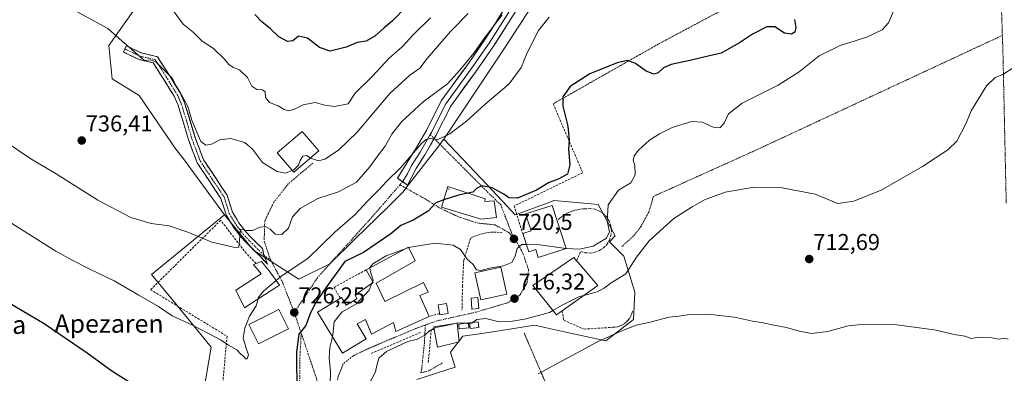
# Model space of a CAD drawing. Units: metres. Extents: x 603606 to 607052, y 4756976 to 4759341.
# Drawn here: x 604095 to 604525, y 4758389 to 4758544 of the extents above; entities that cross this region are included whole.
import ezdxf
from ezdxf.enums import TextEntityAlignment as Align

# ---------------------------------------------------------------- set-up
doc = ezdxf.new("R2010")
doc.units = ezdxf.units.M
doc.header["$MEASUREMENT"] = 0
for name, pattern in [('TRAZO_Y_PUNTO', [1, 0.5, -0.25, 0, -0.25]), ('TRAZOS', [0.75, 0.5, -0.25]), ('TRAZOSX2', [1.5, 1, -0.5])]:
    doc.linetypes.add(name, pattern=pattern)
for name, color, linetype, lineweight in [('Alambrada', 19, 'TRAZOS', 0), ('Arbolado forestal CxS', 92, 'Continuous', 0), ('Camino', 19, 'TRAZOSX2', 0), ('Camino Cxs', 19, 'Continuous', 0), ('Camino eje', 19, 'TRAZO_Y_PUNTO', 0), ('Carátula', 7, 'Continuous', 5), ('Curva de nivel maestra', 36, 'Continuous', 30), ('Curva de nivel normal', 36, 'Continuous', 0), ('Edificación', 1, 'Continuous', 13), ('Edificación Cxs', 1, 'Continuous', 13), ('Edificación ligera', 1, 'Continuous', 0), ('Edificación ligera Cxs', 1, 'Continuous', 0), ('Layer 0', 7, 'Continuous', 0), ('Muro lineal', 1, 'TRAZOSX2', 13), ('Núcleo urbano CxS', 19, 'Continuous', 0), ('Obra de contención lineal', 1, 'TRAZOSX2', 13), ('Piscina', 142, 'Continuous', 0), ('Piscina CxS', 142, 'Continuous', 0), ('Prado CxS', 92, 'Continuous', 0), ('Punto de cota en terreno', 7, 'Continuous', 0), ('Rótulo de punto de cota en terreno', 19, 'Continuous', 0), ('Seto lineal', 92, 'TRAZOSX2', 0), ('Texto cartográfico', 19, 'Continuous', 0), ('Vía urbana eje', 5, 'TRAZO_Y_PUNTO', 0)]:
    doc.layers.add(name, color=color, linetype=linetype, lineweight=lineweight)
doc.styles.add('Arial', font='txt', dxfattribs={"height": 0.2})

# ---------------------------------------------------------------- blocks, each defined once
blk = doc.blocks.new('*U152')
at = {"layer": 'Prado CxS', "color": 92, "linetype": 'Continuous', "lineweight": 0}
for points in [[(604267.9751, 4758386.6995, 711.3247), (604284.8097, 4758392.0737, 711.3013), (604282.6881, 4758398.7217, 711.7758), (604288.1561, 4758405.6231, 712.0311), (604295.3301, 4758406.7185, 711.9152), (604302.1071, 4758407.7533, 711.8364), (604319.5317, 4758410.4073, 712.6756), (604323.9331, 4758409.4563, 712.0856), (604331.8151, 4758407.7535, 711.0866), (604350.6203, 4758403.6859, 709.4173), (604362.6707, 4758412.8941, 709.779), (604363.2443, 4758424.8911, 711.4131), (604358.4313, 4758440.6405, 715.2803), (604352.1027, 4758446.8375, 717.1545), (604354.6711, 4758449.4629, 716.9386), (604347.2451, 4758463.1765, 720.4213), (604334.3713, 4758464.3109, 721.1882), (604327.8175, 4758464.8883, 722.0392), (604325.3291, 4758463.9719, 722.0365), (604310.9871, 4758458.6913, 721.8954), (604307.3517, 4758462.5469, 722.869), (604298.6787, 4758471.7451, 724.1617), (604279.8205, 4758491.7415, 728.7944), (604306.8969, 4758532.4213, 731.3696), (604326.8003, 4758563.2515, 732.9288)], [(604041.6827, 4758774.1969, 762.6332), (604110.3883, 4758691.4359, 750.5924), (604132.6591, 4758663.5823, 750.6541), (604140.0739, 4758643.2953, 751.6395), (604138.6555, 4758600.0311, 748.2038), (604152.4951, 4758580.7725, 747.921), (604153.9543, 4758552.3229, 744.3281), (604144.1055, 4758547.5811, 742.4251), (604133.5261, 4758532.6269, 739.2968), (604134.9855, 4758518.0371, 738.3955), (604146.6577, 4758510.7423, 738.9844), (604162.7065, 4758487.3977, 738.3197), (604166.1025, 4758483.0757, 738.288), (604184.0235, 4758458.6661, 735.994), (604152.1729, 4758432.6029, 732.589), (604162.6915, 4758419.7495, 731.1661), (604178.1171, 4758400.8961, 729.2997), (604172.4031, 4758366.6125, 725.6222)]]:
    blk.add_polyline3d(points, dxfattribs=at)
blk = doc.blocks.new('*U179')
at = {"layer": 'Curva de nivel normal', "color": 36, "linetype": 'Continuous', "lineweight": 0}
for points in [[(604206.5306, 4758429.9574, 730), (604209.11, 4758432.15, 730), (604220.43, 4758439.66, 730), (604232.23, 4758451.08, 730), (604241.09, 4758458.86, 730), (604246.3, 4758464.47, 730), (604251.49, 4758469.72, 730), (604254.66, 4758473.13, 730), (604260.94, 4758479.4, 730), (604270.25, 4758489.94, 730), (604272.06, 4758491.59, 730), (604273.9, 4758491.98, 730), (604276.84, 4758491.44, 730), (604282.34, 4758494.06, 730), (604289.71, 4758499.66, 730), (604297.68, 4758506.87, 730), (604308.38, 4758515.83, 730), (604313.53, 4758522.97, 730), (604316.2, 4758529.5, 730), (604321.1, 4758539.18, 730), (604325.83, 4758544.96, 730)], [(604089.75, 4758455.73, 730), (604110.36, 4758442.78, 730), (604117.68, 4758438.74, 730), (604125.14, 4758434.88, 730), (604135.75, 4758429.82, 730), (604146.54, 4758423.58, 730), (604155.2, 4758418.55, 730), (604161.14, 4758414.57, 730), (604170.04, 4758410.49, 730), (604176.7, 4758406.93, 730), (604182.53, 4758403.93, 730), (604185.69, 4758401.66, 730), (604189.34, 4758399.67, 730), (604191.14, 4758397.78, 730), (604192.41, 4758396.81, 730), (604193.16, 4758395.74, 730), (604193.96, 4758395.74, 730), (604194.43, 4758397.47, 730), (604193.38, 4758400.31, 730), (604192.7, 4758402.89, 730), (604192.11, 4758404.84, 730), (604192.8, 4758409.18, 730), (604194.88, 4758414.47, 730), (604197.81, 4758418.94, 730), (604198.6314, 4758421.8797, 730)]]:
    blk.add_polyline3d(points, dxfattribs=at)
blk = doc.blocks.new('*U182')
at = {"layer": 'Curva de nivel normal', "color": 36, "linetype": 'Continuous', "lineweight": 0}
blk.add_polyline3d([(604305.2, 4758546.02, 735), (604297.19, 4758535.54, 735), (604292.94, 4758529.3, 735), (604286.8, 4758521.94, 735), (604281.46, 4758515.84, 735), (604270.82, 4758507.98, 735), (604261.23, 4758499.24, 735), (604257.14, 4758493.98, 735), (604254.16, 4758488.67, 735), (604250.76, 4758484.34, 735), (604247.53, 4758479.66, 735), (604241.67, 4758472.97, 735), (604233.82, 4758468.66, 735), (604224.82, 4758465.78, 735), (604217, 4758461.41, 735), (604213.69, 4758457.78, 735), (604211.89, 4758452.87, 735), (604209.09, 4758450.01, 735), (604206.13, 4758450.2, 735), (604203.94, 4758452.47, 735), (604201.94, 4758453.64, 735), (604199.61, 4758453.21, 735), (604196.16, 4758451.79, 735), (604193.39, 4758451.88, 735), (604191.04, 4758452.34, 735), (604190.2, 4758444.61, 735), (604189.06, 4758444.23, 735), (604185.46, 4758445.14, 735), (604178.49, 4758446.71, 735), (604168.04, 4758451.1, 735), (604159.82, 4758453.87, 735), (604151.98, 4758454.9, 735), (604143.09, 4758457.48, 735), (604128.67, 4758465.14, 735), (604110.39, 4758476.64, 735), (604099.46, 4758483.18, 735), (604088.24, 4758490.66, 735)], dxfattribs=at)
blk = doc.blocks.new('*U187')
at = {"layer": 'Curva de nivel normal', "color": 36, "linetype": 'Continuous', "lineweight": 0}
blk.add_polyline3d([(604340.9751, 4758423.4949, 715), (604346.81, 4758425.02, 715), (604349.89, 4758426.56, 715), (604352.93, 4758429, 715), (604359.27, 4758432.96, 715), (604363.94, 4758440.24, 715), (604369.46, 4758447.37, 715), (604380.19, 4758457, 715), (604388.24, 4758462.14, 715), (604393.65, 4758465.29, 715), (604402.74, 4758468.57, 715), (604415.36, 4758470.74, 715), (604427.56, 4758470.47, 715), (604441.94, 4758467.77, 715), (604451.85, 4758463.57, 715), (604458.9, 4758464.64, 715), (604470.85, 4758469.46, 715), (604488.94, 4758479.77, 715), (604499.92, 4758487.04, 715), (604503.87, 4758490.81, 715), (604507.82, 4758498.49, 715), (604510.09, 4758504.16, 715), (604516.79, 4758515.01, 715), (604520.54, 4758518.63, 715), (604524.01, 4758519.96, 715), (604528.48, 4758522.83, 715)], dxfattribs=at)
blk = doc.blocks.new('*U202')
at = {"layer": 'Curva de nivel normal', "color": 36, "linetype": 'Continuous', "lineweight": 0}
for points in [[(604290.44, 4758546.67, 740), (604282.68, 4758538.8, 740), (604272.56, 4758527, 740), (604269.36, 4758522.72, 740), (604264.95, 4758519.7, 740), (604256.2, 4758511.7, 740), (604241.94, 4758494.78, 740), (604233.76, 4758486.94, 740), (604227.8, 4758483.03, 740), (604225.02, 4758482.27, 740), (604221.62, 4758483.46, 740), (604221.52, 4758483.53, 740)], [(604213.56, 4758478.1, 740), (604210.43, 4758476.93, 740), (604206.94, 4758477.57, 740), (604200.59, 4758481.51, 740), (604196.21, 4758487.38, 740), (604192.9, 4758490.34, 740), (604186.6, 4758492.08, 740), (604181.94, 4758491.44, 740), (604178.27, 4758489.49, 740), (604175.85, 4758489.08, 740), (604173.68, 4758490.74, 740), (604169.77, 4758500.09, 740), (604167.94, 4758506.01, 740), (604164.28, 4758512.68, 740), (604162.7, 4758515.14, 740), (604161.28, 4758518.18, 740), (604154.35, 4758525.21, 740), (604151.77, 4758526.34, 740), (604149.08, 4758526.05, 740), (604139.08, 4758534.65, 740), (604133.06, 4758540.12, 740), (604116.47, 4758549.04, 740), (604102.77, 4758555.73, 740), (604094.38, 4758562.01, 740)]]:
    blk.add_polyline3d(points, dxfattribs=at)
blk = doc.blocks.new('*U207')
at = {"layer": 'Curva de nivel maestra', "color": 36, "linetype": 'Continuous', "lineweight": 30}
for points in [[(604433.02, 4758543.98, 725), (604433.5, 4758540.57, 725), (604433.05, 4758538.52, 725), (604431.64, 4758537.64, 725), (604428.59, 4758538.07, 725), (604424.44, 4758540.86, 725), (604420.94, 4758540.78, 725), (604414.61, 4758537.62, 725), (604408.94, 4758533.81, 725), (604400.94, 4758529.33, 725), (604395.2, 4758528.05, 725), (604387.28, 4758526.05, 725), (604379.06, 4758524.29, 725), (604375.78, 4758522.96, 725), (604373.43, 4758520.78, 725), (604371.56, 4758520.17, 725), (604368.14, 4758521.48, 725), (604363.46, 4758524.85, 725), (604360.08, 4758526.1, 725), (604355.47, 4758525.12, 725), (604343.53, 4758520.34, 725), (604334.92, 4758514.78, 725), (604331.78, 4758510.23, 725), (604331.8, 4758506.12, 725), (604333.94, 4758497.34, 725), (604334.49, 4758491.47, 725), (604334.26, 4758487.32, 725), (604334.85, 4758480.47, 725), (604333.84, 4758476.46, 725), (604329.75, 4758474.18, 725), (604325.75, 4758472.73, 725), (604320.24, 4758469.45, 725), (604311.9, 4758465.91, 725), (604308.21, 4758466.05, 725), (604306.05, 4758467.73, 725), (604300.86, 4758470.47, 725), (604296.32, 4758471.32, 725), (604294.04, 4758470.21, 725), (604292.5, 4758468.51, 725), (604290.3769, 4758468.1051, 725)], [(604279.7701, 4758465.1613, 725), (604276.27, 4758463.84, 725), (604272.94, 4758460.28, 725), (604266.36, 4758456.39, 725), (604260.95, 4758454.02, 725), (604256.69, 4758450.4, 725), (604244.77, 4758442.23, 725), (604236.61, 4758438.34, 725), (604228.24, 4758426.84, 725), (604224.01, 4758420.67, 725), (604221.52, 4758415.89, 725), (604219.52, 4758410.32, 725), (604216.51, 4758406.58, 725), (604215.45, 4758398.74, 725), (604215.56, 4758380.58, 725)], [(604143.82, 4758384.66, 725), (604134.81, 4758390.33, 725), (604124.01, 4758398.25, 725), (604105.18, 4758411.04, 725), (604085.97, 4758422.37, 725)]]:
    blk.add_polyline3d(points, dxfattribs=at)
blk = doc.blocks.new('5PATER')
at = {"layer": 'Carátula', "linetype": 'Continuous', "lineweight": 5}
h = blk.add_hatch(color=250, dxfattribs=at)
edge = h.paths.add_edge_path()
edge.add_ellipse((0, 0.01), major_axis=(-1.33, -1.34), ratio=0.999422, start_angle=0, end_angle=360)

msp = doc.modelspace()

# ---------------------------------------------------------------- linework, layer by layer
at = {"layer": 'Alambrada', "color": 19, "linetype": 'TRAZOS', "lineweight": 0}
for points in [[(604493.1, 4758588.81, 726.39), (604440, 4758551.73, 724.59), (604429.78, 4758563.32, 727.72), (604373.19, 4758533.11, 726.96), (604327.57, 4758507.18, 725.98)], [(604493.1, 4758588.81, 726.39), (604522.67, 4758569.29, 724.59), (604523.76, 4758537.07, 717.22)], [(604523.76, 4758537.07, 717.22), (604416.1, 4758486.92, 716.34), (604371.37, 4758466.75, 717.54), (604369.27, 4758459.84, 717.47), (604365.85, 4758453.5, 716.96), (604362.89, 4758449.7, 716.51), (604357.6, 4758444.81, 716.59)], [(604523.76, 4758537.07, 717.22), (604524.01, 4758529.52, 716.13), (604525.44, 4758463.69, 713.09)], [(604314.91, 4758406.93, 713.12), (604344.34, 4758338.62, 706.46)]]:
    msp.add_polyline3d(points, dxfattribs=at)
at = {"layer": 'Arbolado forestal CxS', "color": 92, "linetype": 'Continuous', "lineweight": 0}
for points in [[(604345.04, 4758586.07, 734.91), (604326.8, 4758563.25, 732.93), (604306.9, 4758532.42, 731.37), (604279.82, 4758491.74, 728.79)], [(604326.8, 4758563.25, 732.93), (604306.9, 4758532.42, 731.37), (604279.82, 4758491.74, 728.79), (604276.55, 4758487.5, 728.49), (604264.27, 4758471.56, 726.83), (604261.95, 4758468.56, 726.91), (604255.35, 4758462.09, 726.96), (604240.94, 4758447.97, 725.88), (604230.06, 4758437.32, 724.84), (604216.4, 4758430.6, 726.99), (604216.4, 4758430.6, 726.99), (604197.12, 4758442.98, 732.27), (604196.56, 4758443.35, 732.49), (604184.02, 4758458.67, 735.99), (604166.1, 4758483.08, 738.29), (604162.71, 4758487.4, 738.32), (604146.66, 4758510.74, 738.98), (604134.99, 4758518.04, 738.4), (604133.53, 4758532.63, 739.3), (604144.11, 4758547.58, 742.43)], [(604153.95, 4758552.32, 744.33), (604144.11, 4758547.58, 742.43), (604133.53, 4758532.63, 739.3), (604134.99, 4758518.04, 738.4), (604146.66, 4758510.74, 738.98), (604162.71, 4758487.4, 738.32), (604166.1, 4758483.08, 738.29), (604184.02, 4758458.67, 735.99)], [(604184.02, 4758458.67, 735.99), (604196.56, 4758443.35, 732.49), (604197.12, 4758442.98, 732.27), (604216.4, 4758430.6, 726.99), (604230.06, 4758437.32, 724.84), (604240.94, 4758447.97, 725.88), (604255.35, 4758462.09, 726.96), (604261.95, 4758468.56, 726.91), (604264.27, 4758471.56, 726.83), (604276.55, 4758487.5, 728.49), (604279.82, 4758491.74, 728.79)]]:
    msp.add_polyline3d(points, dxfattribs=at)
at = {"layer": 'Camino', "color": 19, "linetype": 'TRAZOSX2', "lineweight": 0}
for points in [[(604202.75, 4758437.05), (604199.97, 4758440.14), (604193.19, 4758446.94), (604191, 4758449.27), (604187.8, 4758453.4), (604184.7, 4758458.61), (604182.39, 4758465.86), (604172.11, 4758481.33), (604168.41, 4758491.11), (604163.74, 4758506.53), (604162, 4758510.51), (604156.04, 4758520.02), (604152.81, 4758525.1), (604146.67, 4758526.52), (604139.85, 4758529.79), (604140.51, 4758531.16)], [(604140.51, 4758531.16), (604141.16, 4758532.52), (604147.67, 4758529.39), (604154.7, 4758527.77), (604158.6, 4758521.64), (604164.68, 4758511.93), (604166.58, 4758507.58), (604171.28, 4758492.08), (604174.82, 4758482.72), (604185.15, 4758467.19), (604187.48, 4758459.86), (604190.31, 4758455.11), (604193.3, 4758451.24), (604195.69, 4758448.7), (604200.61, 4758443.95), (604201.24, 4758441.02)], [(604201.24, 4758441.02), (604202.75, 4758437.05)]]:
    msp.add_lwpolyline(points, dxfattribs=at)
at = {"layer": 'Camino Cxs', "color": 19, "linetype": 'Continuous', "lineweight": 0}
msp.add_polyline3d([(604201.24, 4758441.02, 732.19), (604202.75, 4758437.05, 731.37), (604199.97, 4758440.14, 732.36), (604196.58, 4758443.54, 733.16), (604193.19, 4758446.94, 734.21), (604191, 4758449.27, 734.63), (604189.4, 4758451.34, 735.18), (604187.8, 4758453.4, 735.58), (604186.25, 4758456.01, 735.89), (604184.7, 4758458.61, 736.21), (604183.55, 4758462.24, 736.83), (604182.39, 4758465.86, 737.28), (604179.82, 4758469.73, 737.57), (604177.25, 4758473.6, 737.95), (604174.68, 4758477.46, 738.31), (604172.11, 4758481.33, 738.61), (604170.88, 4758484.59, 738.8), (604169.64, 4758487.85, 739.01), (604168.41, 4758491.11, 739.24), (604167.24, 4758494.97, 739.46), (604166.08, 4758498.82, 739.48), (604164.91, 4758502.68, 739.46), (604163.74, 4758506.53, 739.51), (604162, 4758510.51, 739.34), (604160.01, 4758513.68, 739.18), (604158.03, 4758516.85, 739.23), (604156.04, 4758520.02, 739.24), (604154.43, 4758522.56, 739.52), (604152.81, 4758525.1, 739.89), (604149.74, 4758525.81, 739.86), (604146.67, 4758526.52, 739.79), (604143.26, 4758528.16, 739.72), (604139.85, 4758529.79, 739.58), (604141.16, 4758532.52, 739.86), (604144.42, 4758530.96, 740.07), (604147.67, 4758529.39, 740.13), (604151.19, 4758528.58, 740.25), (604154.7, 4758527.77, 740.57), (604156.65, 4758524.71, 740.03), (604158.6, 4758521.64, 739.98), (604160.63, 4758518.4, 739.76), (604162.65, 4758515.17, 739.71), (604164.68, 4758511.93, 739.85), (604166.58, 4758507.58, 739.87), (604167.76, 4758503.71, 739.87), (604168.93, 4758499.83, 739.93), (604170.11, 4758495.96, 739.73), (604171.28, 4758492.08, 739.39), (604172.46, 4758488.96, 739.32), (604173.64, 4758485.84, 739.2), (604174.82, 4758482.72, 738.98), (604177.4, 4758478.84, 738.77), (604179.99, 4758474.96, 738.36), (604182.57, 4758471.07, 737.93), (604185.15, 4758467.19, 737.38), (604186.32, 4758463.53, 736.98), (604187.48, 4758459.86, 736.42), (604188.9, 4758457.49, 736.2), (604190.31, 4758455.11, 735.76), (604193.3, 4758451.24, 734.79), (604195.69, 4758448.7, 734.02), (604198.15, 4758446.32, 733.45), (604200.61, 4758443.95, 732.78), (604201.24, 4758441.02, 732.19)], close=True, dxfattribs=at)
at = {"layer": 'Camino eje', "color": 19, "linetype": 'TRAZO_Y_PUNTO', "lineweight": 0}
for points in [[(604140.51, 4758531.16), (604143.76, 4758529.59), (604147.17, 4758527.96), (604150.24, 4758527.25), (604153.76, 4758526.44), (604157.32, 4758520.83), (604160.3, 4758516.08), (604163.34, 4758511.22), (604165.16, 4758507.06), (604167.51, 4758499.31), (604169.85, 4758491.6), (604173.47, 4758482.03), (604178.61, 4758474.29), (604183.77, 4758466.53), (604184.94, 4758462.86), (604186.09, 4758459.24), (604189.06, 4758454.26), (604190.66, 4758452.19), (604192.15, 4758450.26), (604194.44, 4758447.82), (604199.1, 4758443.08), (604201.24, 4758441.02)], [(604201.24, 4758441.02), (604204.07, 4758438.98)]]:
    msp.add_lwpolyline(points, dxfattribs=at)
at = {"layer": 'Curva de nivel maestra', "color": 36, "linetype": 'Continuous', "lineweight": 30}
for points in [[(604263.28, 4758549.53, 750), (604257.38, 4758543.44, 750), (604253.66, 4758540.43, 750), (604249.71, 4758536.75, 750), (604245.87, 4758534.55, 750), (604241.88, 4758533.92, 750), (604237.13, 4758531.98, 750), (604230.09, 4758530.22, 750), (604225.48, 4758531.74, 750), (604220.27, 4758535.9, 750), (604216.24, 4758536.7, 750), (604213.83, 4758534.68, 750), (604211.53, 4758534.44, 750), (604207.75, 4758536.44, 750), (604203.95, 4758540.02, 750), (604200.51, 4758542.89, 750), (604197.19, 4758546.18, 750)], [(604290.38, 4758468.11, 725), (604286.26, 4758467.32, 725), (604280.27, 4758465.35, 725), (604279.77, 4758465.16, 725)]]:
    msp.add_polyline3d(points, dxfattribs=at)
at = {"layer": 'Curva de nivel normal', "color": 36, "linetype": 'Continuous', "lineweight": 0}
for points in [[(604273.95, 4758544.67, 745), (604266.61, 4758537.5, 745), (604261.61, 4758532.12, 745), (604255.94, 4758527.18, 745), (604248.6, 4758519.28, 745), (604241.13, 4758511.88, 745), (604237.94, 4758507.13, 745), (604232.03, 4758506.03, 745), (604227.87, 4758506.61, 745), (604223.61, 4758507.79, 745), (604218.29, 4758506.7, 745), (604214.34, 4758504.7, 745), (604211.99, 4758504.12, 745), (604210.07, 4758504.76, 745), (604207.49, 4758506.32, 745), (604203.61, 4758507.7, 745), (604201.87, 4758510, 745), (604201.72, 4758512.37, 745), (604200.63, 4758513.24, 745), (604198.09, 4758513.42, 745), (604195.94, 4758514.82, 745), (604193.99, 4758518.72, 745), (604190.54, 4758522.02, 745), (604187.98, 4758522.98, 745), (604185.98, 4758524.17, 745), (604183.67, 4758527, 745), (604179.21, 4758531.28, 745), (604174.21, 4758534.61, 745), (604170.29, 4758538.51, 745), (604165.95, 4758541.98, 745), (604162.06, 4758547.29, 745)], [(604476.15, 4758547.6, 720), (604473.97, 4758542.6, 720), (604471.27, 4758539.46, 720), (604464.61, 4758536.26, 720), (604452.94, 4758532.63, 720), (604443.7, 4758528.18, 720), (604435.06, 4758521.12, 720), (604425.89, 4758515.34, 720), (604410.13, 4758507.45, 720), (604404.19, 4758502.78, 720), (604402.24, 4758498.78, 720), (604400.28, 4758496.69, 720), (604397.41, 4758496.95, 720), (604392.57, 4758499.13, 720), (604388.13, 4758499.4, 720), (604379.55, 4758496.86, 720), (604374.02, 4758493.99, 720), (604369.62, 4758491.33, 720), (604364.83, 4758486.94, 720), (604362.98, 4758484.39, 720), (604362.53, 4758482.54, 720), (604363.2, 4758480.01, 720), (604363.36, 4758476.15, 720), (604361.4, 4758472.63, 720), (604356.11, 4758469.47, 720), (604351.62, 4758463.02, 720), (604351.16, 4758455.9, 720), (604352.14, 4758451.29, 720), (604350.83, 4758448.42, 720), (604345.02, 4758444.96, 720), (604339.12, 4758443.72, 720), (604333.19, 4758444, 720)], [(604221.52, 4758483.53, 740), (604219.84, 4758484.66, 740), (604218.26, 4758484.28, 740), (604216.97, 4758482.38, 740), (604216.26, 4758480.34, 740), (604214.31, 4758478.38, 740), (604213.56, 4758478.1, 740)], [(604315.82, 4758445.7, 720), (604313.93, 4758445.74, 720), (604311.79, 4758443.98, 720), (604310.9, 4758440.54, 720), (604309.53, 4758437.8, 720), (604305.78, 4758436.4, 720), (604299.78, 4758435.4, 720), (604296.13, 4758434.31, 720), (604294.1, 4758434.6, 720), (604292.6, 4758436.95, 720), (604290.02, 4758439.26, 720), (604287.09, 4758443.53, 720), (604283.84, 4758445.42, 720), (604275.79, 4758446.24, 720), (604264.39, 4758444.36, 720)], [(604333.19, 4758444, 720), (604332.03, 4758444.06, 720), (604321.69, 4758445.59, 720), (604315.82, 4758445.7, 720)], [(604263.37, 4758443.99, 720), (604254.61, 4758440.72, 720), (604248.83, 4758437.31, 720), (604247.42, 4758435.64, 720), (604247.46, 4758435.47, 720)], [(604264.39, 4758444.36, 720), (604264.36, 4758444.36, 720), (604263.37, 4758443.99, 720)], [(604247.46, 4758435.47, 720), (604247.8, 4758433.82, 720), (604248.92, 4758430.06, 720), (604248.73, 4758429.59, 720)], [(604198.63, 4758421.88, 730), (604198.76, 4758422.34, 730), (604201.04, 4758425.29, 730), (604206.53, 4758429.96, 730)], [(604248.41, 4758428.77, 720), (604247.2, 4758425.72, 720), (604241.71, 4758419.8, 720), (604235.24, 4758416.12, 720), (604231.86, 4758411.98, 720), (604231.36, 4758406.24, 720), (604231.16, 4758405.38, 720)], [(604248.73, 4758429.59, 720), (604248.41, 4758428.77, 720)], [(604327.44, 4758416.91, 715), (604331.15, 4758419.03, 715), (604339.12, 4758423.01, 715), (604340.98, 4758423.49, 715)], [(604292.36, 4758411.64, 715), (604294.23, 4758413, 715), (604298.09, 4758413.44, 715), (604303.91, 4758411.89, 715), (604309.72, 4758412.27, 715), (604315.78, 4758413.18, 715), (604325.98, 4758416.07, 715), (604327.44, 4758416.91, 715)], [(604321.02, 4758389.27, 710), (604346.91, 4758403.22, 710), (604356.8, 4758407.75, 710), (604363.75, 4758410.43, 710), (604369.39, 4758411.66, 710), (604378.27, 4758413.89, 710), (604382.43, 4758414.41, 710), (604387.23, 4758415.14, 710), (604395.07, 4758415.3, 710), (604406.75, 4758414.02, 710), (604414.56, 4758412.22, 710), (604418.52, 4758411.57, 710), (604423.86, 4758410.4, 710), (604429.47, 4758409.51, 710), (604435.04, 4758407.78, 710), (604440.45, 4758406.85, 710), (604447.51, 4758407.66, 710), (604456.4, 4758410.13, 710), (604460.73, 4758410.55, 710), (604466.43, 4758410.83, 710), (604471.5, 4758410.57, 710), (604476.66, 4758410.73, 710), (604494.81, 4758408.21, 710), (604502.63, 4758406.36, 710), (604507.29, 4758405.63, 710), (604510.08, 4758404.57, 710), (604513.75, 4758405.19, 710), (604519.14, 4758404.94, 710), (604522.06, 4758404.42, 710), (604524.48, 4758404.84, 710), (604526.26, 4758404.32, 710)], [(604275.51, 4758409.14, 715), (604276.21, 4758409.5, 715), (604280.27, 4758410.17, 715), (604284.13, 4758411.09, 715)], [(604284.13, 4758411.09, 715), (604285.48, 4758411.41, 715), (604288.84, 4758411.48, 715), (604290.45, 4758410.98, 715), (604291.05, 4758411.14, 715)], [(604291.05, 4758411.14, 715), (604292.02, 4758411.4, 715), (604292.36, 4758411.64, 715)], [(604217.15, 4758307.34, 715), (604219.87, 4758308.74, 715), (604223.41, 4758309.54, 715), (604224.6, 4758310.85, 715), (604224.99, 4758316.11, 715), (604227.29, 4758329.41, 715), (604235.87, 4758356.26, 715), (604239.55, 4758365.68, 715), (604242.03, 4758373.55, 715), (604244.58, 4758379, 715), (604247.57, 4758385.67, 715), (604250.01, 4758390.06, 715), (604250.48, 4758392.89, 715), (604251.33, 4758396.06, 715), (604254.68, 4758399.02, 715), (604264.07, 4758403.28, 715), (604268.27, 4758404.29, 715), (604271.54, 4758406.14, 715), (604273.67, 4758408.2, 715), (604275.51, 4758409.14, 715)], [(604231.16, 4758405.38, 720), (604230.05, 4758400.65, 720), (604229.67, 4758396.01, 720), (604230.26, 4758390.34, 720), (604230.1, 4758384.67, 720), (604230.21, 4758380.67, 720), (604229.62, 4758378.01, 720), (604227.73, 4758373.67, 720), (604226.64, 4758366.01, 720), (604222.67, 4758354.47, 720), (604212.66, 4758337.47, 720), (604209.47, 4758333.47, 720), (604203.61, 4758328.63, 720), (604195.33, 4758325.13, 720), (604192.37, 4758324.94, 720), (604190.75, 4758326.4, 720), (604188.13, 4758327.95, 720), (604184.74, 4758328.27, 720)]]:
    msp.add_polyline3d(points, dxfattribs=at)
at = {"layer": 'Edificación', "color": 1, "linetype": 'Continuous', "lineweight": 13}
for points in [[(604225.13, 4758486.6, 741.19), (604214.23, 4758477.31, 739.78), (604207.02, 4758485.77, 741.62), (604217.92, 4758495.06, 742), (604225.13, 4758486.6, 741.19)], [(604297.86, 4758465.6, 723.88), (604297.63, 4758464.53, 723.74), (604301.78, 4758464.76, 723.33), (604302.85, 4758457.46, 722.08), (604296.15, 4758456.74, 722.42), (604278.82, 4758462.07, 724.45), (604281.58, 4758471.05, 725.88), (604297.86, 4758465.6, 723.88)], [(604333.2, 4758443.96, 719.92), (604321.06, 4758439.99, 719.16), (604319.91, 4758443.5, 719.53), (604316.87, 4758442.5, 719.36), (604314.27, 4758450.46, 720.72), (604317.96, 4758451.67, 720.96), (604315.51, 4758459.17, 722.8), (604327.05, 4758462.77, 722.31), (604333.2, 4758443.96, 719.92)], [(604250.23, 4758428.79, 719.48), (604254.06, 4758420.77, 718.37), (604270.85, 4758429.04, 717.76), (604273.01, 4758424.95, 717.57), (604269.32, 4758423.41, 717.62), (604273.39, 4758414.27, 716.19), (604258.83, 4758407.77, 716.58), (604258.53, 4758408.88, 716.66), (604257.75, 4758411.61, 717.02), (604248.15, 4758406.55, 717.39), (604245.52, 4758412.96, 718.08), (604241.98, 4758411.02, 718.17), (604245.92, 4758404.5, 717.41), (604235.49, 4758398.21, 718.36), (604224.62, 4758416.19, 723.17), (604234.59, 4758422.21, 721.49), (604235.05, 4758422.49, 721.46), (604237.07, 4758419.15, 720.81), (604241.8, 4758421.99, 720.82), (604241.1, 4758423.7, 721.3), (604248.98, 4758429.17, 720.06), (604245.8, 4758434.58, 721.13), (604264.32, 4758444.5, 719.94), (604267.28, 4758438.51, 718.58), (604250.23, 4758428.79, 719.48)], [(604197.87, 4758421.39, 730.06), (604192.71, 4758418.07, 730.62), (604188.96, 4758425.71, 731.44), (604199.94, 4758432.84, 731.25), (604196.66, 4758436.93, 732.75), (604197.76, 4758437.38, 732.58), (604200.12, 4758438.34, 732.09), (604203.57, 4758434.26, 730.89), (604207.96, 4758427.88, 729.11), (604197.87, 4758421.39, 730.06)], [(604331.55, 4758416.8, 714.21), (604329, 4758414.99, 714.22), (604318.62, 4758427.77, 717.16), (604336.64, 4758439.99, 719.2), (604337.8, 4758438.64, 718.76), (604338.3, 4758438.05, 718.59), (604347.05, 4758427.81, 716.03), (604331.55, 4758416.8, 714.21)], [(604307.26, 4758424.02, 716.51), (604295.92, 4758421.58, 716.45), (604293.39, 4758433.32, 719.2), (604304.72, 4758435.77, 719.24), (604307.26, 4758424.02, 716.51)], [(604211.89, 4758408.87, 726.82), (604198.77, 4758402.34, 729.63), (604194.55, 4758410.83, 729.89), (604207.67, 4758417.35, 728.11), (604211.89, 4758408.87, 726.82)], [(604286.55, 4758403.17, 712.28), (604276.96, 4758400.9, 712.39), (604275.61, 4758408.54, 714.78), (604275.39, 4758409.81, 715.03), (604285.64, 4758411.31, 714.43), (604286.55, 4758403.17, 712.28)]]:
    msp.add_polyline3d(points, dxfattribs=at)
at = {"layer": 'Edificación Cxs', "color": 1, "linetype": 'Continuous', "lineweight": 13}
for points in [[(604225.13, 4758486.6, 741.19), (604214.23, 4758477.31, 739.78), (604207.02, 4758485.77, 741.62), (604217.92, 4758495.06, 742), (604225.13, 4758486.6, 741.19)], [(604297.86, 4758465.6, 723.88), (604297.63, 4758464.53, 723.74), (604301.78, 4758464.76, 723.33), (604302.85, 4758457.46, 722.08), (604296.15, 4758456.74, 722.42), (604278.82, 4758462.07, 724.45), (604281.58, 4758471.05, 725.88), (604297.86, 4758465.6, 723.88)], [(604333.2, 4758443.96, 719.92), (604321.06, 4758439.99, 719.16), (604319.91, 4758443.5, 719.53), (604316.87, 4758442.5, 719.36), (604314.27, 4758450.46, 720.72), (604317.96, 4758451.67, 720.96), (604315.51, 4758459.17, 722.8), (604327.05, 4758462.77, 722.31), (604333.2, 4758443.96, 719.92)], [(604250.23, 4758428.79, 719.48), (604254.06, 4758420.77, 718.37), (604270.85, 4758429.04, 717.76), (604273.01, 4758424.95, 717.57), (604269.32, 4758423.41, 717.62), (604273.39, 4758414.27, 716.19), (604258.83, 4758407.77, 716.58), (604258.53, 4758408.88, 716.66), (604257.75, 4758411.61, 717.02), (604248.15, 4758406.55, 717.39), (604245.52, 4758412.96, 718.08), (604241.98, 4758411.02, 718.17), (604245.92, 4758404.5, 717.41), (604235.49, 4758398.21, 718.36), (604224.62, 4758416.19, 723.17), (604234.59, 4758422.21, 721.49), (604235.05, 4758422.49, 721.46), (604237.07, 4758419.15, 720.81), (604241.8, 4758421.99, 720.82), (604241.1, 4758423.7, 721.3), (604248.98, 4758429.17, 720.06), (604245.8, 4758434.58, 721.13), (604264.32, 4758444.5, 719.94), (604267.28, 4758438.51, 718.58), (604250.23, 4758428.79, 719.48)], [(604197.87, 4758421.39, 730.06), (604192.71, 4758418.07, 730.62), (604188.96, 4758425.71, 731.44), (604199.94, 4758432.84, 731.25), (604196.66, 4758436.93, 732.75), (604197.76, 4758437.38, 732.58), (604200.12, 4758438.34, 732.09), (604203.57, 4758434.26, 730.89), (604207.96, 4758427.88, 729.11), (604197.87, 4758421.39, 730.06)], [(604331.55, 4758416.8, 714.21), (604329, 4758414.99, 714.22), (604318.62, 4758427.77, 717.16), (604336.64, 4758439.99, 719.2), (604337.8, 4758438.64, 718.76), (604338.3, 4758438.05, 718.59), (604347.05, 4758427.81, 716.03), (604331.55, 4758416.8, 714.21)], [(604307.26, 4758424.02, 716.51), (604295.92, 4758421.58, 716.45), (604293.39, 4758433.32, 719.2), (604304.72, 4758435.77, 719.24), (604307.26, 4758424.02, 716.51)], [(604211.89, 4758408.87, 726.82), (604198.77, 4758402.34, 729.63), (604194.55, 4758410.83, 729.89), (604207.67, 4758417.35, 728.11), (604211.89, 4758408.87, 726.82)], [(604286.55, 4758403.17, 712.28), (604276.96, 4758400.9, 712.39), (604275.61, 4758408.54, 714.78), (604275.39, 4758409.81, 715.03), (604285.64, 4758411.31, 714.43), (604286.55, 4758403.17, 712.28)]]:
    msp.add_polyline3d(points, close=True, dxfattribs=at)
at = {"layer": 'Edificación ligera', "color": 1, "linetype": 'Continuous', "lineweight": 0}
for points in [[(604281.69, 4758415.55, 716.06), (604278.04, 4758414.97, 715.96), (604277.34, 4758419.35, 717.28), (604281, 4758419.92, 717.21), (604281.69, 4758415.55, 716.06)], [(604295.06, 4758417.75, 715.85), (604292.08, 4758417.51, 716.13), (604291.7, 4758422.27, 716.86), (604294.67, 4758422.51, 716.69), (604295.06, 4758417.75, 715.85)], [(604295.08, 4758409.45, 713.14), (604291.32, 4758408.99, 713.24), (604291.01, 4758411.48, 714.44), (604294.77, 4758411.94, 714.21), (604295.08, 4758409.45, 713.14)]]:
    msp.add_polyline3d(points, dxfattribs=at)
at = {"layer": 'Edificación ligera Cxs', "color": 1, "linetype": 'Continuous', "lineweight": 0}
for points in [[(604281.69, 4758415.55, 716.06), (604278.04, 4758414.97, 715.96), (604277.34, 4758419.35, 717.28), (604281, 4758419.92, 717.21), (604281.69, 4758415.55, 716.06)], [(604295.06, 4758417.75, 715.85), (604292.08, 4758417.51, 716.13), (604291.7, 4758422.27, 716.86), (604294.67, 4758422.51, 716.69), (604295.06, 4758417.75, 715.85)], [(604295.08, 4758409.45, 713.14), (604291.32, 4758408.99, 713.24), (604291.01, 4758411.48, 714.44), (604294.77, 4758411.94, 714.21), (604295.08, 4758409.45, 713.14)]]:
    msp.add_polyline3d(points, close=True, dxfattribs=at)
at = {"layer": 'Layer 0', "linetype": 'Continuous', "lineweight": 0}
for points in [[(604261.8, 4758473.13), (604259.55, 4758474.66), (604263.73, 4758481.47), (604267.43, 4758487.32), (604272.32, 4758495.74), (604278.66, 4758508.41), (604289.77, 4758523.79), (604297.62, 4758535.01), (604318.94, 4758568.66)], [(604322.71, 4758565.84), (604301.53, 4758532.4), (604293.6, 4758521.07), (604282.69, 4758505.97), (604276.46, 4758493.51), (604275.59, 4758492.01)], [(604310.17, 4758550.43), (604299.58, 4758533.71), (604291.69, 4758522.43), (604280.68, 4758507.19), (604277.51, 4758500.86), (604274.39, 4758494.63), (604273.87, 4758493.74)], [(604273.87, 4758493.74), (604269.44, 4758486.1), (604265.73, 4758480.23), (604263.85, 4758476.57), (604261.8, 4758473.13)], [(604275.59, 4758492.01), (604271.45, 4758484.88), (604267.72, 4758478.98), (604263.97, 4758471.66), (604261.8, 4758473.13)]]:
    msp.add_lwpolyline(points, dxfattribs=at)
msp.add_polyline3d([(604309.47, 4758544.94, 734.18), (604306.83, 4758540.76, 733.87), (604304.18, 4758536.58, 733.56), (604301.53, 4758532.4, 733.58), (604298.89, 4758528.62, 733.25), (604296.24, 4758524.85, 733.05), (604293.6, 4758521.07, 732.65), (604290.87, 4758517.3, 732.49), (604288.15, 4758513.52, 732.11), (604285.42, 4758509.75, 731.94), (604282.69, 4758505.97, 731.52), (604280.61, 4758501.82, 731.18), (604278.54, 4758497.66, 730.68), (604276.46, 4758493.51, 730.17), (604273.96, 4758489.2, 729.59), (604271.45, 4758484.88, 729.18), (604269.59, 4758481.93, 728.78), (604267.72, 4758478.98, 728.36), (604265.85, 4758475.32, 727.95), (604263.97, 4758471.66, 727.55), (604261.76, 4758473.16, 727.85), (604259.55, 4758474.66, 728.71), (604261.64, 4758478.06, 728.65), (604263.73, 4758481.47, 729.44), (604265.58, 4758484.4, 729.67), (604267.43, 4758487.32, 730.3), (604269.88, 4758491.53, 730.47), (604272.32, 4758495.74, 730.71), (604274.43, 4758499.96, 731.34), (604276.55, 4758504.19, 731.41), (604278.66, 4758508.41, 732.54), (604281.44, 4758512.26, 733.18), (604284.22, 4758516.1, 733.77), (604286.99, 4758519.95, 733.8), (604289.77, 4758523.79, 734.12), (604292.39, 4758527.53, 734.71), (604295, 4758531.27, 734.81), (604297.62, 4758535.01, 734.74), (604300.29, 4758539.22, 734.91), (604302.95, 4758543.42, 735.42), (604305.62, 4758547.63, 735.53)], dxfattribs=at)
msp.add_point((604282, 4758470, 725.75), dxfattribs=at)
at = {"layer": 'Muro lineal', "color": 1, "linetype": 'TRAZOSX2', "lineweight": 13}
for points in [[(604305.33, 4758450.81, 721.23), (604304.03, 4758450.98, 721.38), (604302.72, 4758451.08, 721.52), (604301.42, 4758451.09, 721.65), (604300.11, 4758451.03, 721.72), (604298.81, 4758450.89, 721.78), (604297.52, 4758450.66, 721.83), (604296.24, 4758450.36, 721.84), (604294.99, 4758449.99, 721.76), (604293.76, 4758449.53, 721.66), (604292.56, 4758449.01, 721.55), (604291.4, 4758448.41, 721.42), (604288.48, 4758438.89, 719.16), (604287.95, 4758427.76, 717.61), (604287.72, 4758417.01, 716.29)], [(604245.8, 4758434.58, 721.13), (604231.82, 4758426.97, 722.73), (604234.59, 4758422.21, 721.49)], [(604275.61, 4758408.54, 714.78), (604274.29, 4758408.56, 714.98), (604272.98, 4758393.74, 712.39)]]:
    msp.add_polyline3d(points, dxfattribs=at)
at = {"layer": 'Núcleo urbano CxS', "color": 19, "linetype": 'Continuous', "lineweight": 0}
for points in [[(604172.4, 4758366.61, 725.62), (604178.12, 4758400.9, 729.3), (604162.69, 4758419.75, 731.17), (604152.17, 4758432.6, 732.59), (604184.02, 4758458.67, 735.99), (604196.56, 4758443.35, 732.49), (604197.12, 4758442.98, 732.27), (604216.4, 4758430.6, 726.99), (604230.06, 4758437.32, 724.84), (604240.94, 4758447.97, 725.88), (604255.35, 4758462.09, 726.96), (604261.95, 4758468.56, 726.91), (604264.27, 4758471.56, 726.83), (604276.55, 4758487.5, 728.49), (604279.82, 4758491.74, 728.79), (604298.68, 4758471.75, 724.16), (604307.35, 4758462.55, 722.87), (604310.99, 4758458.69, 721.9), (604325.33, 4758463.97, 722.04), (604327.82, 4758464.89, 722.04), (604334.37, 4758464.31, 721.19), (604347.25, 4758463.18, 720.42), (604354.67, 4758449.46, 716.94), (604352.1, 4758446.84, 717.15), (604358.43, 4758440.64, 715.28), (604363.24, 4758424.89, 711.41), (604362.67, 4758412.89, 709.78), (604350.62, 4758403.69, 709.42), (604331.82, 4758407.75, 711.09), (604323.93, 4758409.46, 712.09), (604319.53, 4758410.41, 712.68), (604302.11, 4758407.75, 711.84), (604295.33, 4758406.72, 711.92), (604288.16, 4758405.62, 712.03), (604282.69, 4758398.72, 711.78), (604284.81, 4758392.07, 711.3), (604267.98, 4758386.7, 711.32)], [(604184.02, 4758458.67, 735.99), (604196.56, 4758443.35, 732.49), (604197.12, 4758442.98, 732.27), (604216.4, 4758430.6, 726.99), (604230.06, 4758437.32, 724.84), (604240.94, 4758447.97, 725.88), (604255.35, 4758462.09, 726.96), (604261.95, 4758468.56, 726.91), (604264.27, 4758471.56, 726.83), (604276.55, 4758487.5, 728.49), (604279.82, 4758491.74, 728.79)], [(604279.82, 4758491.74, 728.79), (604298.68, 4758471.75, 724.16), (604307.35, 4758462.55, 722.87), (604310.99, 4758458.69, 721.9), (604325.33, 4758463.97, 722.04), (604327.82, 4758464.89, 722.04), (604334.37, 4758464.31, 721.19), (604347.25, 4758463.18, 720.42), (604354.67, 4758449.46, 716.94), (604352.1, 4758446.84, 717.15), (604358.43, 4758440.64, 715.28), (604363.24, 4758424.89, 711.41), (604362.67, 4758412.89, 709.78), (604350.62, 4758403.69, 709.42), (604331.82, 4758407.75, 711.09), (604323.93, 4758409.46, 712.09), (604319.53, 4758410.41, 712.68), (604302.11, 4758407.75, 711.84), (604295.33, 4758406.72, 711.92), (604288.16, 4758405.62, 712.03), (604282.69, 4758398.72, 711.78), (604284.81, 4758392.07, 711.3), (604267.98, 4758386.7, 711.32)], [(604184.02, 4758458.67, 735.99), (604152.17, 4758432.6, 732.59), (604162.69, 4758419.75, 731.17), (604178.12, 4758400.9, 729.3), (604172.4, 4758366.61, 725.62), (604174.7, 4758340.73, 722.78), (604172.23, 4758329.91, 719.37), (604172.21, 4758329.83, 719.36), (604162.55, 4758324.72, 717.26), (604148.03, 4758333.35, 717.37), (604144.4, 4758327.24, 715.42), (604141.06, 4758321.61, 714), (604141.26, 4758321.49, 714), (604151.27, 4758315.54, 713.75), (604145.63, 4758306.04, 712.19), (604145.23, 4758305.36, 711.91), (604188.4, 4758279.72, 711.74)]]:
    msp.add_polyline3d(points, dxfattribs=at)
at = {"layer": 'Obra de contención lineal', "color": 1, "linetype": 'TRAZOSX2', "lineweight": 13}
for points in [[(604337.8, 4758438.64, 718.76), (604339.56, 4758442.7, 719.68), (604341.59, 4758442.12, 719.41), (604343.7, 4758441.98, 719.17), (604345.79, 4758442.3, 719.07), (604347.77, 4758443.07, 718.83), (604349.52, 4758444.24, 718.62), (604350.99, 4758445.77, 718.82), (604352.09, 4758447.57, 719.19), (604352.77, 4758449.57, 719.29), (604353, 4758451.68, 719.41), (604352.78, 4758453.78, 719.71), (604352.1, 4758455.78, 719.71), (604351.01, 4758457.59, 719.63), (604349.55, 4758459.13, 719.84), (604347.8, 4758460.31, 720.29), (604345.83, 4758461.08, 720.66), (604343.74, 4758461.41, 720.89), (604341.63, 4758461.28, 721.1), (604340.43, 4758461.23, 721.16), (604339.22, 4758461.1, 721.19), (604338.03, 4758460.89, 721.2), (604336.86, 4758460.6, 721.17), (604335.71, 4758460.22, 721.14), (604334.59, 4758459.77, 721.12), (604333.5, 4758459.25, 721.09), (604332.45, 4758458.65, 721.04), (604331.45, 4758457.98, 721.04), (604330.49, 4758457.24, 721.08), (604329.58, 4758456.44, 721.08)], [(604277.8, 4758415.46, 716.14), (604273.39, 4758414.27, 716.19)], [(604331.55, 4758416.8, 714.21), (604332.14, 4758412.59, 713.58), (604341.05, 4758408.75, 712.17), (604353.41, 4758409.52, 710.97), (604354.52, 4758409.58, 710.86), (604355.62, 4758409.78, 710.82), (604356.69, 4758410.11, 710.85), (604357.71, 4758410.58, 710.89), (604358.66, 4758411.17, 710.92), (604359.53, 4758411.87, 710.93), (604360.3, 4758412.68, 710.91), (604360.97, 4758413.57, 710.87), (604361.52, 4758414.55, 710.93), (604361.94, 4758415.58, 711.16), (604362.23, 4758416.66, 711.4)], [(604269.65, 4758407.3, 715.32), (604248.09, 4758398.14, 716.67)]]:
    msp.add_polyline3d(points, dxfattribs=at)
at = {"layer": 'Piscina', "color": 142, "linetype": 'Continuous', "lineweight": 0}
msp.add_polyline3d([(604286.55, 4758408.93, 713.23), (604286.36, 4758409.98, 713.74), (604286.33, 4758410.91, 714.18), (604290.51, 4758411.54, 714.47), (604290.67, 4758409.3, 713.39), (604286.55, 4758408.93, 713.23)], dxfattribs=at)
at = {"layer": 'Piscina CxS', "color": 142, "linetype": 'Continuous', "lineweight": 0}
msp.add_polyline3d([(604290.67, 4758409.3, 713.39), (604286.55, 4758408.93, 713.23), (604286.36, 4758409.98, 713.74), (604286.33, 4758410.91, 714.18), (604290.51, 4758411.54, 714.47), (604290.67, 4758409.3, 713.39)], close=True, dxfattribs=at)
at = {"layer": 'Prado CxS', "color": 92, "linetype": 'Continuous', "lineweight": 0}
for points in [[(604345.04, 4758586.07, 734.91), (604326.8, 4758563.25, 732.93), (604306.9, 4758532.42, 731.37), (604279.82, 4758491.74, 728.79)], [(604153.95, 4758552.32, 744.33), (604144.11, 4758547.58, 742.43), (604133.53, 4758532.63, 739.3), (604134.99, 4758518.04, 738.4), (604146.66, 4758510.74, 738.98), (604162.71, 4758487.4, 738.32), (604166.1, 4758483.08, 738.29), (604184.02, 4758458.67, 735.99)], [(604279.82, 4758491.74, 728.79), (604298.68, 4758471.75, 724.16), (604307.35, 4758462.55, 722.87), (604310.99, 4758458.69, 721.9), (604325.33, 4758463.97, 722.04), (604327.82, 4758464.89, 722.04), (604334.37, 4758464.31, 721.19), (604347.25, 4758463.18, 720.42), (604354.67, 4758449.46, 716.94), (604352.1, 4758446.84, 717.15), (604358.43, 4758440.64, 715.28), (604363.24, 4758424.89, 711.41), (604362.67, 4758412.89, 709.78), (604350.62, 4758403.69, 709.42), (604331.82, 4758407.75, 711.09), (604323.93, 4758409.46, 712.09), (604319.53, 4758410.41, 712.68), (604302.11, 4758407.75, 711.84), (604295.33, 4758406.72, 711.92), (604288.16, 4758405.62, 712.03), (604282.69, 4758398.72, 711.78), (604284.81, 4758392.07, 711.3), (604267.98, 4758386.7, 711.32)], [(604184.02, 4758458.67, 735.99), (604152.17, 4758432.6, 732.59), (604162.69, 4758419.75, 731.17), (604178.12, 4758400.9, 729.3), (604172.4, 4758366.61, 725.62), (604174.7, 4758340.73, 722.78), (604172.23, 4758329.91, 719.37), (604172.21, 4758329.83, 719.36), (604162.55, 4758324.72, 717.26), (604148.03, 4758333.35, 717.37), (604144.4, 4758327.24, 715.42), (604141.06, 4758321.61, 714), (604141.26, 4758321.49, 714), (604151.27, 4758315.54, 713.75), (604145.63, 4758306.04, 712.19), (604145.23, 4758305.36, 711.91), (604188.4, 4758279.72, 711.74)]]:
    msp.add_polyline3d(points, dxfattribs=at)
at = {"layer": 'Seto lineal', "color": 92, "linetype": 'TRAZOSX2', "lineweight": 0}
for points in [[(604327.57, 4758507.18, 725.98), (604340.43, 4758477.05, 722.32), (604310.5, 4758462.56, 723.88), (604314.27, 4758450.46, 720.72)], [(604197.76, 4758437.38, 732.58), (604193.55, 4758441.8, 733.91), (604182.32, 4758456.29, 736.18), (604151.72, 4758425.96, 731.61), (604185.12, 4758405.62, 730.63), (604183.01, 4758382.69, 729.15), (604183.04, 4758380.73, 729.03)]]:
    msp.add_polyline3d(points, dxfattribs=at)
at = {"layer": 'Vía urbana eje', "color": 5, "linetype": 'TRAZO_Y_PUNTO', "lineweight": 0}
for points in [[(604273.87, 4758493.74), (604275.59, 4758492.01)], [(604275.59, 4758492.01), (604297.28, 4758470.22), (604304.63, 4758463.05), (604310.42, 4758448.13)], [(604222.55, 4758481.21), (604211.82, 4758472.22), (604205.57, 4758464.22), (604201.57, 4758455.97), (604201.32, 4758447.23), (604204.07, 4758438.98)], [(604260.63, 4758471.78), (604247.55, 4758456.72), (604224.8, 4758431.48), (604214.46, 4758416.02)], [(604261.8, 4758473.13), (604260.63, 4758471.78)], [(604260.63, 4758471.78), (604271.58, 4758465.64), (604277.8, 4758461.78), (604286.16, 4758457.82), (604294.31, 4758455.12), (604302.19, 4758454.26), (604308.42, 4758450.79), (604310.42, 4758448.13)], [(604310.42, 4758448.13), (604312.44, 4758445.47), (604314.46, 4758441.51), (604315.64, 4758438.02), (604316.83, 4758434.54), (604316.48, 4758431.69), (604316.1, 4758428.85), (604314.55, 4758426.19), (604312.98, 4758423.54), (604310.33, 4758421.89), (604307.67, 4758420.24), (604303.1, 4758418.89), (604298.55, 4758417.55), (604293.98, 4758416.19), (604289.67, 4758415.24), (604285.37, 4758414.27), (604276.76, 4758412.34), (604271.71, 4758410.52)], [(604204.07, 4758438.98), (604209.23, 4758429.44)], [(604209.23, 4758429.44), (604210.98, 4758424.98), (604212.71, 4758420.5), (604214.46, 4758416.02)], [(604214.46, 4758416.02), (604217.51, 4758406.93)], [(604217.51, 4758406.93), (604216.97, 4758397.41), (604216.71, 4758378.36), (604215.12, 4758369.1), (604213.27, 4758364.07)], [(604217.51, 4758406.93), (604219.05, 4758402.39), (604220.57, 4758397.84), (604222.1, 4758393.29), (604223.64, 4758388.74), (604226.69, 4758379.65), (604227.89, 4758376.32), (604229.07, 4758372.99), (604230.26, 4758369.66)], [(604271.71, 4758410.52), (604268.24, 4758409.27), (604260.46, 4758406.01), (604253.23, 4758402.99), (604245.38, 4758399.58), (604240.06, 4758396.96), (604235.89, 4758393.66), (604233.69, 4758388.16), (604232.05, 4758379.92), (604230.85, 4758373.08), (604230.26, 4758369.66)], [(604271.71, 4758410.52), (604271.33, 4758402.99), (604270.14, 4758391.41), (604269.74, 4758389.66), (604273.08, 4758390.45), (604279.11, 4758393.95)]]:
    msp.add_lwpolyline(points, dxfattribs=at)

# ---------------------------------------------------------------- block references
at = {"layer": 'Curva de nivel maestra', "color": 36, "linetype": 'Continuous', "lineweight": 30}
msp.add_blockref('*U207', (0, 0), dxfattribs=at)
at = {"layer": 'Curva de nivel normal', "color": 36, "linetype": 'Continuous', "lineweight": 0}
for name in ['*U187', '*U202', '*U182', '*U179']:
    msp.add_blockref(name, (0, 0), dxfattribs=at)
at = {"layer": 'Prado CxS', "color": 92, "linetype": 'Continuous', "lineweight": 0}
msp.add_blockref('*U152', (0, 0), dxfattribs=at)
at = {"layer": 'Punto de cota en terreno', "linetype": 'Continuous', "lineweight": 0}
for p in [(604121.62, 4758491.14, 736.41), (604310.43, 4758448.13, 720.5), (604439.39, 4758439.35, 712.69), (604310.64, 4758422.07, 716.32), (604214.46, 4758416.03, 726.25)]:
    msp.add_blockref('5PATER', p, dxfattribs=at)

# ---------------------------------------------------------------- texts
at = {"layer": 'Rótulo de punto de cota en terreno', "color": 19, "linetype": 'Continuous', "lineweight": 0, "style": 'Arial'}
for s, p in [('736,41', (604123.38, 4758492.9)), ('720,5', (604312.19, 4758449.89)), ('712,69', (604441.15, 4758441.11)), ('716,32', (604312.4, 4758423.83)), ('726,25', (604216.22, 4758417.79))]:
    msp.add_text(s, height=7, dxfattribs=at).set_placement(p, align=Align.BOTTOM_LEFT)
at = {"layer": 'Texto cartográfico', "color": 19, "linetype": 'Continuous', "lineweight": 0, "style": 'Arial'}
for s, p in [('Alorra', (604081.91, 4758410.65)), ('Apezaren', (604133.54, 4758411.15))]:
    msp.add_text(s, height=8, dxfattribs=at).set_placement(p, align=Align.MIDDLE_CENTER)

doc.saveas('drawing.dxf')
